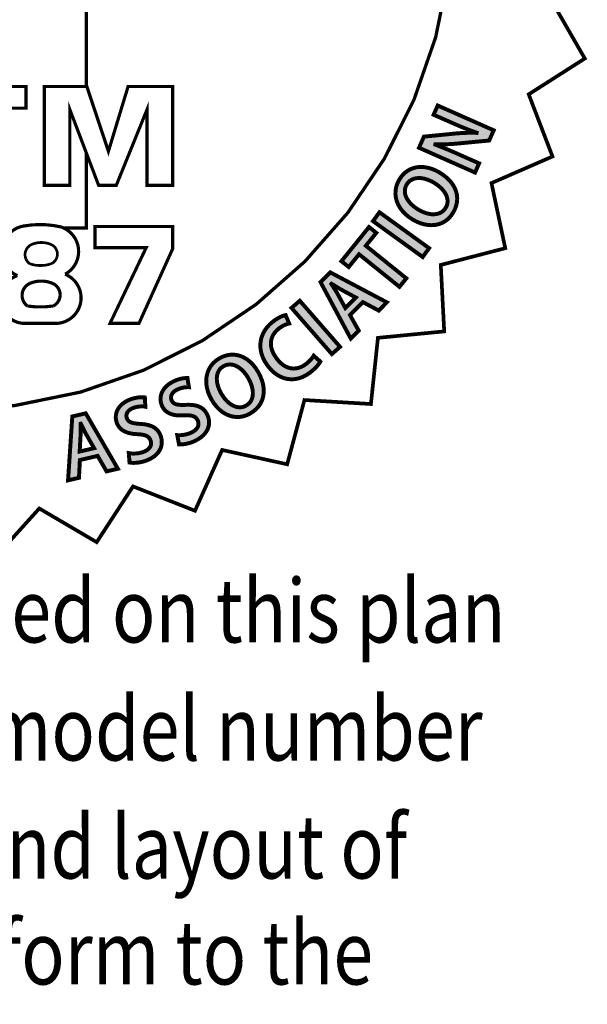
# Model space of a CAD drawing. Units: inches. Extents: x -20 to 1346, y -20 to 891.
# Drawn here: x 1227 to 1259, y 664 to 719 of the extents above; entities that cross this region are included whole.
import ezdxf
from ezdxf.enums import TextEntityAlignment as Align

# ---------------------------------------------------------------- set-up
doc = ezdxf.new("R2010")
doc.units = ezdxf.units.IN
doc.header["$LTSCALE"] = 15
doc.header["$MEASUREMENT"] = 0
for name, color, linetype in [('ADA1', 7, 'CONTINUOUS'), ('IPEMA-ASTM', 144, 'CONTINUOUS'), ('PHASE-1', 7, 'CONTINUOUS'), ('PLAY', 7, 'CONTINUOUS'), ('TITLEBLOCK', 7, 'CONTINUOUS')]:
    doc.layers.add(name, color=color, linetype=linetype)
doc.styles.add('ROMANS', font='romans.shx', dxfattribs={"width": 0.83, "height": 4})
doc.styles.add('STYLE1', font='romanc', dxfattribs={"height": 5})

# ---------------------------------------------------------------- blocks, each defined once
blk = doc.blocks.new('TITLEONE')
at = {"layer": 'IPEMA-ASTM'}
h = blk.add_hatch(color=256, dxfattribs=at)
h.paths.add_polyline_path([(794.699, 437.092), (795.035, 436.509), (795.46, 436.608), (794.25, 438.696), (793.745, 438.578), (793.585, 436.171), (793.996, 436.267), (794.03, 436.936)])
h.paths.add_polyline_path([(794.565, 437.383), (794.022, 437.256), (794.055, 437.842), (794.056, 437.878), (794.057, 437.916), (794.058, 437.954), (794.058, 437.993), (794.058, 438.032), (794.058, 438.072), (794.058, 438.111), (794.057, 438.151), (794.057, 438.19), (794.057, 438.228), (794.056, 438.266), (794.056, 438.302), (794.064, 438.304), (794.08, 438.272), (794.097, 438.238), (794.113, 438.204), (794.131, 438.17), (794.148, 438.135), (794.166, 438.099), (794.184, 438.064), (794.202, 438.029), (794.22, 437.994), (794.238, 437.959), (794.256, 437.925), (794.275, 437.892)], flags=16)
h.paths.add_polyline_path([(796.705, 437.626), (796.71, 437.582), (796.71, 437.54), (796.702, 437.498), (796.688, 437.458), (796.668, 437.42), (796.641, 437.383), (796.608, 437.349), (796.568, 437.317), (796.522, 437.288), (796.47, 437.261), (796.411, 437.238), (796.364, 437.223), (796.316, 437.211), (796.268, 437.2), (796.22, 437.192), (796.172, 437.186), (796.125, 437.183), (796.078, 437.181), (796.033, 437.181), (795.99, 437.182), (795.948, 437.186), (795.908, 437.19), (795.871, 437.197), (795.9, 436.844), (795.936, 436.837), (795.976, 436.833), (796.02, 436.83), (796.067, 436.83), (796.117, 436.831), (796.169, 436.835), (796.223, 436.841), (796.278, 436.85), (796.334, 436.86), (796.391, 436.873), (796.447, 436.888), (796.502, 436.906), (796.628, 436.957), (796.739, 437.015), (796.834, 437.079), (796.916, 437.15), (796.983, 437.226), (797.036, 437.307), (797.075, 437.391), (797.101, 437.477), (797.114, 437.566), (797.114, 437.656), (797.102, 437.746), (797.077, 437.836), (797.048, 437.908), (797.013, 437.973), (796.973, 438.031), (796.927, 438.083), (796.874, 438.129), (796.815, 438.169), (796.75, 438.204), (796.678, 438.232), (796.599, 438.256), (796.514, 438.274), (796.421, 438.287), (796.321, 438.296), (796.245, 438.301), (796.175, 438.308), (796.113, 438.316), (796.056, 438.325), (796.006, 438.338), (795.961, 438.352), (795.922, 438.37), (795.888, 438.392), (795.858, 438.417), (795.834, 438.447), (795.813, 438.481), (795.797, 438.52), (795.788, 438.553), (795.783, 438.587), (795.784, 438.622), (795.789, 438.658), (795.801, 438.693), (795.817, 438.728), (795.84, 438.763), (795.869, 438.795), (795.905, 438.826), (795.947, 438.855), (795.997, 438.881), (796.054, 438.904), (796.101, 438.919), (796.146, 438.931), (796.191, 438.94), (796.233, 438.947), (796.274, 438.952), (796.313, 438.955), (796.349, 438.957), (796.4, 438.956), (796.458, 438.952), (796.496, 438.946), (796.476, 439.295), (796.444, 439.299), (796.41, 439.301), (796.373, 439.303), (796.334, 439.303), (796.293, 439.301), (796.25, 439.297), (796.205, 439.291), (796.157, 439.283), (796.108, 439.273), (796.058, 439.261), (796.005, 439.246), (795.951, 439.228), (795.841, 439.184), (795.742, 439.131), (795.655, 439.072), (795.58, 439.007), (795.516, 438.935), (795.465, 438.859), (795.425, 438.779), (795.398, 438.696), (795.384, 438.61), (795.382, 438.522), (795.393, 438.434), (795.417, 438.345), (795.447, 438.274), (795.484, 438.21), (795.528, 438.152), (795.579, 438.102), (795.637, 438.058), (795.701, 438.02), (795.77, 437.989), (795.845, 437.962), (795.926, 437.942), (796.011, 437.926), (796.101, 437.916), (796.196, 437.91), (796.266, 437.906), (796.331, 437.899), (796.39, 437.89), (796.443, 437.879), (796.491, 437.865), (796.533, 437.847), (796.571, 437.827), (796.604, 437.803), (796.632, 437.776), (796.656, 437.745), (796.676, 437.71), (796.693, 437.67)])
h.paths.add_polyline_path([(798.141, 438.619), (798.195, 438.614), (798.244, 438.605), (798.289, 438.592), (798.328, 438.576), (798.363, 438.556), (798.394, 438.531), (798.422, 438.503), (798.445, 438.47), (798.465, 438.432), (798.482, 438.39), (798.492, 438.347), (798.496, 438.304), (798.493, 438.262), (798.483, 438.221), (798.467, 438.18), (798.444, 438.141), (798.415, 438.104), (798.378, 438.068), (798.336, 438.034), (798.286, 438.002), (798.231, 437.973), (798.185, 437.953), (798.139, 437.936), (798.092, 437.921), (798.045, 437.908), (797.998, 437.897), (797.951, 437.888), (797.906, 437.881), (797.861, 437.876), (797.817, 437.873), (797.775, 437.872), (797.735, 437.873), (797.697, 437.875), (797.763, 437.528), (797.8, 437.525), (797.84, 437.524), (797.884, 437.527), (797.931, 437.531), (797.98, 437.538), (798.032, 437.547), (798.085, 437.559), (798.139, 437.573), (798.194, 437.589), (798.248, 437.608), (798.303, 437.629), (798.356, 437.653), (798.476, 437.716), (798.58, 437.785), (798.668, 437.86), (798.742, 437.938), (798.801, 438.021), (798.845, 438.107), (798.875, 438.194), (798.892, 438.283), (798.896, 438.373), (798.886, 438.462), (798.864, 438.551), (798.83, 438.637), (798.794, 438.706), (798.753, 438.767), (798.707, 438.821), (798.655, 438.868), (798.598, 438.908), (798.535, 438.941), (798.467, 438.969), (798.392, 438.99), (798.312, 439.005), (798.225, 439.014), (798.131, 439.018), (798.031, 439.016), (797.954, 439.013), (797.885, 439.012), (797.821, 439.014), (797.764, 439.018), (797.712, 439.024), (797.666, 439.034), (797.625, 439.048), (797.589, 439.066), (797.557, 439.088), (797.53, 439.115), (797.506, 439.146), (797.485, 439.184), (797.473, 439.216), (797.465, 439.249), (797.462, 439.284), (797.464, 439.32), (797.471, 439.357), (797.484, 439.393), (797.503, 439.43), (797.529, 439.465), (797.561, 439.5), (797.6, 439.533), (797.647, 439.564), (797.701, 439.592), (797.746, 439.612), (797.79, 439.629), (797.833, 439.643), (797.875, 439.654), (797.915, 439.664), (797.953, 439.671), (797.989, 439.676), (798.024, 439.679), (798.071, 439.682), (798.112, 439.682), (798.136, 439.681), (798.08, 440.025), (798.048, 440.026), (798.014, 440.025), (797.977, 440.022), (797.938, 440.018), (797.898, 440.012), (797.855, 440.004), (797.811, 439.993), (797.764, 439.981), (797.717, 439.965), (797.667, 439.948), (797.617, 439.927), (797.565, 439.904), (797.46, 439.848), (797.367, 439.786), (797.287, 439.718), (797.219, 439.645), (797.163, 439.567), (797.12, 439.486), (797.089, 439.403), (797.071, 439.317), (797.065, 439.23), (797.073, 439.143), (797.093, 439.056), (797.126, 438.97), (797.163, 438.902), (797.207, 438.842), (797.257, 438.79), (797.313, 438.746), (797.375, 438.708), (797.442, 438.677), (797.515, 438.653), (797.592, 438.634), (797.674, 438.622), (797.761, 438.616), (797.851, 438.615), (797.946, 438.619), (798.017, 438.622), (798.082, 438.622)])
h.paths.add_polyline_path([(799.18, 438.943), (799.287, 438.835), (799.401, 438.743), (799.521, 438.669), (799.647, 438.613), (799.776, 438.575), (799.908, 438.557), (800.042, 438.559), (800.178, 438.582), (800.313, 438.626), (800.448, 438.693), (800.451, 438.695), (800.572, 438.775), (800.678, 438.867), (800.768, 438.97), (800.842, 439.083), (800.898, 439.205), (800.935, 439.335), (800.954, 439.474), (800.953, 439.62), (800.932, 439.773), (800.889, 439.932), (800.825, 440.096), (800.737, 440.264), (800.65, 440.399), (800.554, 440.52), (800.45, 440.627), (800.338, 440.718), (800.22, 440.792), (800.095, 440.849), (799.967, 440.887), (799.834, 440.906), (799.699, 440.905), (799.561, 440.882), (799.422, 440.837), (799.283, 440.768), (799.158, 440.684), (799.051, 440.587), (798.962, 440.479), (798.891, 440.361), (798.838, 440.234), (798.804, 440.1), (798.788, 439.959), (798.791, 439.814), (798.812, 439.665), (798.853, 439.513), (798.913, 439.36), (798.992, 439.207), (799.082, 439.068)])
h.paths.add_polyline_path([(799.485, 439.248), (799.42, 439.336), (799.36, 439.431), (799.307, 439.531), (799.262, 439.631), (799.228, 439.732), (799.203, 439.832), (799.189, 439.93), (799.186, 440.025), (799.195, 440.116), (799.216, 440.201), (799.25, 440.281), (799.298, 440.353), (799.36, 440.417), (799.437, 440.471), (799.522, 440.511), (799.608, 440.533), (799.695, 440.538), (799.78, 440.527), (799.865, 440.503), (799.947, 440.465), (800.027, 440.415), (800.104, 440.355), (800.177, 440.285), (800.246, 440.207), (800.309, 440.122), (800.366, 440.031), (800.422, 439.927), (800.468, 439.823), (800.503, 439.72), (800.528, 439.619), (800.542, 439.521), (800.544, 439.427), (800.535, 439.337), (800.513, 439.253), (800.479, 439.175), (800.431, 439.105), (800.37, 439.043), (800.294, 438.989), (800.21, 438.95), (800.126, 438.929), (800.042, 438.923), (799.957, 438.931), (799.873, 438.954), (799.79, 438.99), (799.709, 439.039), (799.631, 439.098), (799.556, 439.168)], flags=16)
h.paths.add_polyline_path([(801.456, 440.147), (801.585, 440.074), (801.717, 440.022), (801.853, 439.989), (801.992, 439.977), (802.133, 439.986), (802.275, 440.015), (802.417, 440.066), (802.559, 440.139), (802.699, 440.233), (802.749, 440.272), (802.795, 440.311), (802.839, 440.35), (802.88, 440.388), (802.917, 440.426), (802.951, 440.462), (802.981, 440.497), (803.009, 440.531), (803.033, 440.563), (803.053, 440.593), (803.07, 440.621), (803.084, 440.646), (802.834, 440.868), (802.812, 440.83), (802.783, 440.791), (802.762, 440.764), (802.739, 440.736), (802.715, 440.709), (802.689, 440.682), (802.662, 440.655), (802.634, 440.628), (802.605, 440.602), (802.575, 440.577), (802.544, 440.553), (802.45, 440.489), (802.354, 440.441), (802.258, 440.407), (802.162, 440.388), (802.066, 440.383), (801.971, 440.393), (801.877, 440.418), (801.784, 440.457), (801.694, 440.511), (801.606, 440.58), (801.521, 440.663), (801.439, 440.761), (801.363, 440.874), (801.303, 440.984), (801.261, 441.093), (801.234, 441.199), (801.223, 441.301), (801.227, 441.401), (801.246, 441.496), (801.278, 441.587), (801.323, 441.673), (801.381, 441.754), (801.45, 441.828), (801.531, 441.897), (801.566, 441.923), (801.601, 441.946), (801.634, 441.967), (801.668, 441.986), (801.701, 442.003), (801.733, 442.019), (801.765, 442.033), (801.811, 442.051), (801.868, 442.069), (801.91, 442.079), (801.779, 442.396), (801.755, 442.392), (801.728, 442.385), (801.697, 442.376), (801.664, 442.364), (801.627, 442.349), (801.588, 442.331), (801.547, 442.311), (801.503, 442.287), (801.458, 442.261), (801.41, 442.231), (801.361, 442.197), (801.311, 442.16), (801.188, 442.056), (801.081, 441.942), (800.992, 441.819), (800.921, 441.688), (800.868, 441.55), (800.836, 441.406), (800.824, 441.258), (800.834, 441.106), (800.866, 440.951), (800.922, 440.795), (801.002, 440.638), (801.106, 440.482), (801.216, 440.351), (801.333, 440.239)])
h.paths.add_polyline_path([(803.518, 440.929), (803.828, 441.2), (802.311, 442.938), (802, 442.667)])
h.paths.add_polyline_path([(804.231, 441.513), (804.529, 441.813), (804.203, 442.398), (804.688, 442.885), (805.282, 442.568), (805.59, 442.878), (803.458, 444.007), (803.092, 443.64)])
h.paths.add_polyline_path([(804.027, 442.665), (803.744, 443.179), (803.726, 443.211), (803.707, 443.243), (803.687, 443.276), (803.667, 443.309), (803.646, 443.342), (803.625, 443.376), (803.604, 443.409), (803.583, 443.443), (803.562, 443.475), (803.541, 443.508), (803.521, 443.539), (803.501, 443.57), (803.507, 443.576), (803.538, 443.557), (803.57, 443.538), (803.602, 443.518), (803.635, 443.497), (803.668, 443.477), (803.702, 443.456), (803.736, 443.436), (803.77, 443.415), (803.804, 443.395), (803.837, 443.376), (803.871, 443.357), (803.904, 443.338), (804.421, 443.06)], flags=16)
h.paths.add_polyline_path([(806.065, 443.461), (806.323, 443.782), (804.8, 445.01), (805.192, 445.495), (804.919, 445.715), (803.88, 444.428), (804.153, 444.208), (804.542, 444.689)])
h.paths.add_polyline_path([(805.311, 446.271), (805.07, 445.937), (806.94, 444.585), (807.181, 444.919)])
h.paths.add_polyline_path([(806.292, 446.198), (806.418, 446.093), (806.561, 445.997), (806.708, 445.919), (806.854, 445.858), (807, 445.816), (807.145, 445.791), (807.286, 445.784), (807.422, 445.796), (807.553, 445.825), (807.678, 445.874), (807.794, 445.94), (807.902, 446.026), (807.999, 446.131), (808.084, 446.254), (808.086, 446.257), (808.153, 446.386), (808.201, 446.518), (808.23, 446.651), (808.24, 446.786), (808.23, 446.92), (808.199, 447.052), (808.148, 447.183), (808.077, 447.31), (807.984, 447.433), (807.87, 447.551), (807.734, 447.663), (807.576, 447.768), (807.434, 447.844), (807.292, 447.904), (807.149, 447.946), (807.007, 447.971), (806.867, 447.979), (806.731, 447.969), (806.6, 447.94), (806.474, 447.892), (806.357, 447.825), (806.247, 447.739), (806.148, 447.632), (806.06, 447.505), (805.991, 447.37), (805.944, 447.234), (805.919, 447.096), (805.914, 446.958), (805.929, 446.822), (805.964, 446.687), (806.018, 446.557), (806.091, 446.431), (806.183, 446.311)])
h.paths.add_polyline_path([(806.513, 446.571), (806.443, 446.646), (806.383, 446.725), (806.335, 446.807), (806.298, 446.891), (806.275, 446.976), (806.267, 447.062), (806.274, 447.148), (806.297, 447.234), (806.338, 447.319), (806.393, 447.395), (806.458, 447.456), (806.531, 447.502), (806.611, 447.535), (806.697, 447.554), (806.787, 447.561), (806.881, 447.557), (806.978, 447.541), (807.076, 447.515), (807.173, 447.48), (807.27, 447.437), (807.364, 447.385), (807.463, 447.321), (807.553, 447.252), (807.634, 447.179), (807.705, 447.103), (807.765, 447.024), (807.813, 446.942), (807.848, 446.859), (807.87, 446.775), (807.877, 446.691), (807.87, 446.606), (807.847, 446.523), (807.806, 446.44), (807.752, 446.364), (807.689, 446.304), (807.618, 446.258), (807.539, 446.225), (807.454, 446.204), (807.364, 446.195), (807.27, 446.198), (807.173, 446.212), (807.074, 446.237), (806.974, 446.272), (806.873, 446.318), (806.774, 446.372), (806.68, 446.433), (806.593, 446.5)], flags=16)
h.paths.add_polyline_path([(807.415, 448.819), (807.417, 448.829), (807.488, 448.828), (807.559, 448.827), (807.632, 448.828), (807.706, 448.829), (807.78, 448.831), (807.854, 448.834), (807.928, 448.838), (808.002, 448.842), (808.076, 448.847), (808.149, 448.853), (808.221, 448.859), (808.292, 448.865), (809.445, 448.975), (809.615, 449.359), (807.505, 450.293), (807.351, 449.946), (808.065, 449.631), (808.146, 449.595), (808.227, 449.56), (808.305, 449.527), (808.382, 449.494), (808.458, 449.463), (808.533, 449.433), (808.607, 449.404), (808.681, 449.375), (808.753, 449.348), (808.826, 449.322), (808.898, 449.296), (808.971, 449.271), (808.969, 449.263), (808.902, 449.265), (808.834, 449.266), (808.764, 449.266), (808.693, 449.265), (808.622, 449.264), (808.55, 449.262), (808.478, 449.259), (808.405, 449.255), (808.333, 449.251), (808.261, 449.246), (808.189, 449.24), (808.118, 449.233), (806.986, 449.121), (806.801, 448.702), (808.911, 447.768), (809.064, 448.114), (808.337, 448.436), (808.248, 448.475), (808.162, 448.513), (808.079, 448.549), (807.998, 448.584), (807.92, 448.617), (807.844, 448.649), (807.769, 448.68), (807.696, 448.709), (807.624, 448.738), (807.554, 448.766), (807.484, 448.793)])
for points, const_width in [([(811.794, 454.237), (813.045, 452.064), (810.932, 450.715), (811.828, 448.373), (809.53, 447.371), (810.049, 444.918), (807.621, 444.287), (807.75, 441.783), (805.254, 441.54), (804.99, 439.047), (802.487, 439.197), (801.836, 436.776), (799.387, 437.316), (798.365, 435.026), (796.031, 435.943), (794.663, 433.842), (792.501, 435.112), (790.821, 433.25)], 0.139), ([(807.938, 455.36), (807.429, 452.868), (806.609, 450.506), (805.499, 448.295), (804.124, 446.259), (802.506, 444.42), (800.667, 442.802), (798.631, 441.427), (796.421, 440.318), (794.058, 439.497), (791.567, 438.988), (788.969, 438.813), (786.371, 438.988), (783.879, 439.497), (781.517, 440.318), (779.306, 441.427), (777.27, 442.802), (775.432, 444.42), (773.813, 446.259), (772.438, 448.295), (771.329, 450.506), (770.508, 452.868), (769.999, 455.36)], 0.125), ([(794.274, 456.766), (794.274, 452.755), (794.274, 451.008)], 0.131), ([(794.274, 448.502), (794.274, 445.679), (793.422, 445.679)], 0.131)]:
    blk.add_lwpolyline(points, dxfattribs=dict(at, const_width=const_width))
for points, const_width in [([(788.918, 451.008), (791.999, 451.008), (791.999, 450.195), (790.988, 450.195), (790.988, 447.287), (789.904, 447.287), (789.904, 450.17), (788.918, 450.17)], 0.12), ([(792.689, 451.008), (792.689, 447.287), (793.651, 447.287), (793.651, 450.145), (794.736, 447.287), (795.401, 447.287), (796.56, 450.145), (796.56, 447.287), (797.521, 447.287), (797.521, 451.008), (795.845, 451.008), (795.105, 448.569), (794.292, 451.008)], 0.12), ([(809.064, 448.114), (808.337, 448.436), (808.248, 448.475), (808.162, 448.513), (808.079, 448.549), (807.998, 448.584), (807.92, 448.617), (807.844, 448.649), (807.769, 448.68), (807.696, 448.709), (807.624, 448.738), (807.554, 448.766), (807.484, 448.793), (807.415, 448.819), (807.417, 448.829), (807.488, 448.828), (807.559, 448.827), (807.632, 448.828), (807.706, 448.829), (807.78, 448.831), (807.854, 448.834), (807.928, 448.838), (808.002, 448.842), (808.076, 448.847), (808.149, 448.853), (808.221, 448.859), (808.292, 448.865), (809.445, 448.975), (809.615, 449.359), (807.505, 450.293), (807.351, 449.946), (808.065, 449.631), (808.146, 449.595), (808.227, 449.56), (808.305, 449.527), (808.382, 449.494), (808.458, 449.463), (808.533, 449.433), (808.607, 449.404), (808.681, 449.375), (808.753, 449.348), (808.826, 449.322), (808.898, 449.296), (808.971, 449.271), (808.969, 449.263), (808.902, 449.265), (808.834, 449.266), (808.764, 449.266), (808.693, 449.265), (808.622, 449.264), (808.55, 449.262), (808.478, 449.259), (808.405, 449.255), (808.333, 449.251), (808.261, 449.246), (808.189, 449.24), (808.118, 449.233), (806.986, 449.121), (806.801, 448.702), (808.911, 447.768)], 0.149), ([(808.086, 446.257), (808.153, 446.386), (808.201, 446.518), (808.23, 446.651), (808.24, 446.786), (808.23, 446.92), (808.199, 447.052), (808.148, 447.183), (808.077, 447.31), (807.984, 447.433), (807.87, 447.551), (807.734, 447.663), (807.576, 447.768), (807.434, 447.844), (807.292, 447.904), (807.149, 447.946), (807.007, 447.971), (806.867, 447.979), (806.731, 447.969), (806.6, 447.94), (806.474, 447.892), (806.357, 447.825), (806.247, 447.739), (806.148, 447.632), (806.06, 447.505), (805.991, 447.37), (805.944, 447.234), (805.919, 447.096), (805.914, 446.958), (805.929, 446.822), (805.964, 446.687), (806.018, 446.557), (806.091, 446.431), (806.183, 446.311), (806.292, 446.198), (806.418, 446.093), (806.561, 445.997), (806.708, 445.919), (806.854, 445.858), (807, 445.816), (807.145, 445.791), (807.286, 445.784), (807.422, 445.796), (807.553, 445.825), (807.678, 445.874), (807.794, 445.94), (807.902, 446.026), (807.999, 446.131), (808.084, 446.254)], 0.149), ([(807.805, 446.438), (807.752, 446.364), (807.689, 446.304), (807.618, 446.258), (807.539, 446.225), (807.454, 446.204), (807.364, 446.195), (807.27, 446.198), (807.173, 446.212), (807.074, 446.237), (806.974, 446.272), (806.873, 446.318), (806.774, 446.372), (806.68, 446.433), (806.593, 446.5), (806.513, 446.571), (806.443, 446.646), (806.383, 446.725), (806.335, 446.807), (806.298, 446.891), (806.275, 446.976), (806.267, 447.062), (806.274, 447.148), (806.297, 447.234), (806.338, 447.319), (806.393, 447.395), (806.458, 447.456), (806.531, 447.502), (806.611, 447.535), (806.697, 447.554), (806.787, 447.561), (806.881, 447.557), (806.978, 447.541), (807.076, 447.515), (807.173, 447.48), (807.27, 447.437), (807.364, 447.385), (807.463, 447.321), (807.553, 447.252), (807.634, 447.179), (807.705, 447.103), (807.765, 447.024), (807.813, 446.942), (807.848, 446.859), (807.87, 446.775), (807.877, 446.691), (807.87, 446.606), (807.847, 446.523), (807.807, 446.44)], 0.149), ([(805.07, 445.937), (806.94, 444.585), (807.181, 444.919), (805.311, 446.271)], 0.149), ([(794.6, 445.735), (797.527, 445.735), (797.527, 444.9), (796.254, 442.084), (795.164, 442.084), (796.527, 444.936), (794.6, 444.936)], 0.12), ([(806.065, 443.461), (806.323, 443.782), (804.8, 445.01), (805.192, 445.495), (804.919, 445.715), (803.88, 444.428), (804.153, 444.208), (804.542, 444.689)], 0.149), ([(804.688, 442.885), (805.282, 442.568), (805.59, 442.878), (803.458, 444.007), (803.092, 443.64), (804.231, 441.513), (804.529, 441.813), (804.203, 442.398)], 0.149), ([(804.027, 442.665), (803.744, 443.179), (803.726, 443.211), (803.707, 443.243), (803.687, 443.276), (803.667, 443.309), (803.646, 443.342), (803.625, 443.376), (803.604, 443.409), (803.583, 443.443), (803.562, 443.475), (803.541, 443.508), (803.521, 443.539), (803.501, 443.57), (803.507, 443.576), (803.538, 443.557), (803.57, 443.538), (803.602, 443.518), (803.635, 443.497), (803.668, 443.477), (803.702, 443.456), (803.736, 443.436), (803.77, 443.415), (803.804, 443.395), (803.837, 443.376), (803.871, 443.357), (803.904, 443.338), (804.421, 443.06)], 0.149), ([(802, 442.667), (803.518, 440.929), (803.828, 441.2), (802.311, 442.938)], 0.149), ([(802.834, 440.868), (802.819, 440.843), (802.802, 440.817), (802.783, 440.791), (802.762, 440.764), (802.739, 440.736), (802.715, 440.709), (802.689, 440.682), (802.662, 440.655), (802.634, 440.628), (802.605, 440.602), (802.575, 440.577), (802.544, 440.553), (802.45, 440.489), (802.354, 440.441), (802.258, 440.407), (802.162, 440.388), (802.066, 440.383), (801.971, 440.393), (801.877, 440.418), (801.784, 440.457), (801.694, 440.511), (801.606, 440.58), (801.521, 440.663), (801.439, 440.761), (801.363, 440.874), (801.303, 440.984), (801.261, 441.093), (801.234, 441.199), (801.223, 441.301), (801.227, 441.401), (801.246, 441.496), (801.278, 441.587), (801.323, 441.673), (801.381, 441.754), (801.45, 441.828), (801.531, 441.897), (801.566, 441.923), (801.601, 441.946), (801.634, 441.967), (801.668, 441.986), (801.701, 442.003), (801.733, 442.019), (801.765, 442.033), (801.796, 442.045), (801.826, 442.056), (801.855, 442.065), (801.883, 442.073), (801.91, 442.079), (801.779, 442.396), (801.755, 442.392), (801.728, 442.385), (801.697, 442.376), (801.664, 442.364), (801.627, 442.349), (801.588, 442.331), (801.547, 442.311), (801.503, 442.287), (801.458, 442.261), (801.41, 442.231), (801.361, 442.197), (801.311, 442.16), (801.188, 442.056), (801.081, 441.942), (800.992, 441.819), (800.921, 441.688), (800.868, 441.55), (800.836, 441.406), (800.824, 441.258), (800.834, 441.106), (800.866, 440.951), (800.922, 440.795), (801.002, 440.638), (801.106, 440.482), (801.216, 440.351), (801.333, 440.239), (801.456, 440.147), (801.585, 440.074), (801.717, 440.022), (801.853, 439.989), (801.992, 439.977), (802.133, 439.986), (802.275, 440.015), (802.417, 440.066), (802.559, 440.139), (802.699, 440.233), (802.749, 440.272), (802.795, 440.311), (802.839, 440.35), (802.88, 440.388), (802.917, 440.426), (802.951, 440.462), (802.981, 440.497), (803.009, 440.531), (803.033, 440.563), (803.053, 440.593), (803.07, 440.621), (803.084, 440.646)], 0.149), ([(800.451, 438.695), (800.572, 438.775), (800.678, 438.867), (800.768, 438.97), (800.842, 439.083), (800.898, 439.205), (800.935, 439.335), (800.954, 439.474), (800.953, 439.62), (800.932, 439.773), (800.889, 439.932), (800.825, 440.096), (800.737, 440.264), (800.65, 440.399), (800.554, 440.52), (800.45, 440.627), (800.338, 440.718), (800.22, 440.792), (800.095, 440.849), (799.967, 440.887), (799.834, 440.906), (799.699, 440.905), (799.561, 440.882), (799.422, 440.837), (799.283, 440.768), (799.158, 440.684), (799.051, 440.587), (798.962, 440.479), (798.891, 440.361), (798.838, 440.234), (798.804, 440.1), (798.788, 439.959), (798.791, 439.814), (798.812, 439.665), (798.853, 439.513), (798.913, 439.36), (798.992, 439.207), (799.082, 439.068), (799.18, 438.943), (799.287, 438.835), (799.401, 438.743), (799.521, 438.669), (799.647, 438.613), (799.776, 438.575), (799.908, 438.557), (800.042, 438.559), (800.178, 438.582), (800.313, 438.626), (800.448, 438.693)], 0.149), ([(800.293, 438.989), (800.21, 438.95), (800.126, 438.929), (800.042, 438.923), (799.957, 438.931), (799.873, 438.954), (799.79, 438.99), (799.709, 439.039), (799.631, 439.098), (799.556, 439.168), (799.485, 439.248), (799.42, 439.336), (799.36, 439.431), (799.307, 439.531), (799.262, 439.631), (799.228, 439.732), (799.203, 439.832), (799.189, 439.93), (799.186, 440.025), (799.195, 440.116), (799.216, 440.201), (799.25, 440.281), (799.298, 440.353), (799.36, 440.417), (799.437, 440.471), (799.522, 440.511), (799.608, 440.533), (799.695, 440.538), (799.78, 440.527), (799.865, 440.503), (799.947, 440.465), (800.027, 440.415), (800.104, 440.355), (800.177, 440.285), (800.246, 440.207), (800.309, 440.122), (800.366, 440.031), (800.422, 439.927), (800.468, 439.823), (800.503, 439.72), (800.528, 439.619), (800.542, 439.521), (800.544, 439.427), (800.535, 439.337), (800.513, 439.253), (800.479, 439.175), (800.431, 439.105), (800.37, 439.043), (800.296, 438.991)], 0.149), ([(797.763, 437.528), (797.8, 437.525), (797.84, 437.524), (797.884, 437.527), (797.931, 437.531), (797.98, 437.538), (798.032, 437.547), (798.085, 437.559), (798.139, 437.573), (798.194, 437.589), (798.248, 437.608), (798.303, 437.629), (798.356, 437.653), (798.476, 437.716), (798.58, 437.785), (798.668, 437.86), (798.742, 437.938), (798.801, 438.021), (798.845, 438.107), (798.875, 438.194), (798.892, 438.283), (798.896, 438.373), (798.886, 438.462), (798.864, 438.551), (798.83, 438.637), (798.794, 438.706), (798.753, 438.767), (798.707, 438.821), (798.655, 438.868), (798.598, 438.908), (798.535, 438.941), (798.467, 438.969), (798.392, 438.99), (798.312, 439.005), (798.225, 439.014), (798.131, 439.018), (798.031, 439.016), (797.954, 439.013), (797.885, 439.012), (797.821, 439.014), (797.764, 439.018), (797.712, 439.024), (797.666, 439.034), (797.625, 439.048), (797.589, 439.066), (797.557, 439.088), (797.53, 439.115), (797.506, 439.146), (797.485, 439.184), (797.473, 439.216), (797.465, 439.249), (797.462, 439.284), (797.464, 439.32), (797.471, 439.357), (797.484, 439.393), (797.503, 439.43), (797.529, 439.465), (797.561, 439.5), (797.6, 439.533), (797.647, 439.564), (797.701, 439.592), (797.746, 439.612), (797.79, 439.629), (797.833, 439.643), (797.875, 439.654), (797.915, 439.664), (797.953, 439.671), (797.989, 439.676), (798.024, 439.679), (798.056, 439.681), (798.085, 439.682), (798.112, 439.682), (798.136, 439.681), (798.08, 440.025), (798.048, 440.026), (798.014, 440.025), (797.977, 440.022), (797.938, 440.018), (797.898, 440.012), (797.855, 440.004), (797.811, 439.993), (797.764, 439.981), (797.717, 439.965), (797.667, 439.948), (797.617, 439.927), (797.565, 439.904), (797.46, 439.848), (797.367, 439.786), (797.287, 439.718), (797.219, 439.645), (797.163, 439.567), (797.12, 439.486), (797.089, 439.403), (797.071, 439.317), (797.065, 439.23), (797.073, 439.143), (797.093, 439.056), (797.126, 438.97), (797.163, 438.902), (797.207, 438.842), (797.257, 438.79), (797.313, 438.746), (797.375, 438.708), (797.442, 438.677), (797.515, 438.653), (797.592, 438.634), (797.674, 438.622), (797.761, 438.616), (797.851, 438.615), (797.946, 438.619), (798.017, 438.622), (798.082, 438.622), (798.141, 438.619), (798.195, 438.614), (798.244, 438.605), (798.289, 438.592), (798.328, 438.576), (798.363, 438.556), (798.394, 438.531), (798.422, 438.503), (798.445, 438.47), (798.465, 438.432), (798.482, 438.39), (798.492, 438.347), (798.496, 438.304), (798.493, 438.262), (798.483, 438.221), (798.467, 438.18), (798.444, 438.141), (798.415, 438.104), (798.378, 438.068), (798.336, 438.034), (798.286, 438.002), (798.231, 437.973), (798.185, 437.953), (798.139, 437.936), (798.092, 437.921), (798.045, 437.908), (797.998, 437.897), (797.951, 437.888), (797.906, 437.881), (797.861, 437.876), (797.817, 437.873), (797.775, 437.872), (797.735, 437.873), (797.697, 437.875)], 0.149), ([(795.9, 436.844), (795.936, 436.837), (795.976, 436.833), (796.02, 436.83), (796.067, 436.83), (796.117, 436.831), (796.169, 436.835), (796.223, 436.841), (796.278, 436.85), (796.334, 436.86), (796.391, 436.873), (796.447, 436.888), (796.502, 436.906), (796.628, 436.957), (796.739, 437.015), (796.834, 437.079), (796.916, 437.15), (796.983, 437.226), (797.036, 437.307), (797.075, 437.391), (797.101, 437.477), (797.114, 437.566), (797.114, 437.656), (797.102, 437.746), (797.077, 437.836), (797.048, 437.908), (797.013, 437.973), (796.973, 438.031), (796.927, 438.083), (796.874, 438.129), (796.815, 438.169), (796.75, 438.204), (796.678, 438.232), (796.599, 438.256), (796.514, 438.274), (796.421, 438.287), (796.321, 438.296), (796.245, 438.301), (796.175, 438.308), (796.113, 438.316), (796.056, 438.325), (796.006, 438.338), (795.961, 438.352), (795.922, 438.37), (795.888, 438.392), (795.858, 438.417), (795.834, 438.447), (795.813, 438.481), (795.797, 438.52), (795.788, 438.553), (795.783, 438.587), (795.784, 438.622), (795.789, 438.658), (795.801, 438.693), (795.817, 438.728), (795.84, 438.763), (795.869, 438.795), (795.905, 438.826), (795.947, 438.855), (795.997, 438.881), (796.054, 438.904), (796.101, 438.919), (796.146, 438.931), (796.191, 438.94), (796.233, 438.947), (796.274, 438.952), (796.313, 438.955), (796.349, 438.957), (796.384, 438.957), (796.416, 438.955), (796.445, 438.953), (796.472, 438.95), (796.496, 438.946), (796.476, 439.295), (796.444, 439.299), (796.41, 439.301), (796.373, 439.303), (796.334, 439.303), (796.293, 439.301), (796.25, 439.297), (796.205, 439.291), (796.157, 439.283), (796.108, 439.273), (796.058, 439.261), (796.005, 439.246), (795.951, 439.228), (795.841, 439.184), (795.742, 439.131), (795.655, 439.072), (795.58, 439.007), (795.516, 438.935), (795.465, 438.859), (795.425, 438.779), (795.398, 438.696), (795.384, 438.61), (795.382, 438.522), (795.393, 438.434), (795.417, 438.345), (795.447, 438.274), (795.484, 438.21), (795.528, 438.152), (795.579, 438.102), (795.637, 438.058), (795.701, 438.02), (795.77, 437.989), (795.845, 437.962), (795.926, 437.942), (796.011, 437.926), (796.101, 437.916), (796.196, 437.91), (796.266, 437.906), (796.331, 437.899), (796.39, 437.89), (796.443, 437.879), (796.491, 437.865), (796.533, 437.847), (796.571, 437.827), (796.604, 437.803), (796.632, 437.776), (796.656, 437.745), (796.676, 437.71), (796.693, 437.67), (796.705, 437.626), (796.71, 437.582), (796.71, 437.54), (796.702, 437.498), (796.688, 437.458), (796.668, 437.42), (796.641, 437.383), (796.608, 437.349), (796.568, 437.317), (796.522, 437.288), (796.47, 437.261), (796.411, 437.238), (796.364, 437.223), (796.316, 437.211), (796.268, 437.2), (796.22, 437.192), (796.172, 437.186), (796.125, 437.183), (796.078, 437.181), (796.033, 437.181), (795.99, 437.182), (795.948, 437.186), (795.908, 437.19), (795.871, 437.197)], 0.149), ([(794.699, 437.092), (795.035, 436.509), (795.46, 436.608), (794.25, 438.696), (793.745, 438.578), (793.585, 436.171), (793.996, 436.267), (794.03, 436.936)], 0.149), ([(794.022, 437.256), (794.055, 437.842), (794.056, 437.878), (794.057, 437.916), (794.058, 437.954), (794.058, 437.993), (794.058, 438.032), (794.058, 438.072), (794.058, 438.111), (794.057, 438.151), (794.057, 438.19), (794.057, 438.228), (794.056, 438.266), (794.056, 438.302), (794.064, 438.304), (794.08, 438.272), (794.097, 438.238), (794.113, 438.204), (794.131, 438.17), (794.148, 438.135), (794.166, 438.099), (794.184, 438.064), (794.202, 438.029), (794.22, 437.994), (794.238, 437.959), (794.256, 437.925), (794.275, 437.892), (794.565, 437.383)], 0.149)]:
    blk.add_lwpolyline(points, close=True, dxfattribs=dict(at, const_width=const_width))
for points, const_width in [([(791.91, 445.753, -0.100945), (793.328, 445.717, -0.649886), (793.473, 443.937, -0.825936), (793.11, 442.084), (792.001, 442.084, -0.872821), (791.674, 443.882, -0.740207), (791.91, 445.753, -1.81956)], 0.12), ([(792.956, 444.334, -0.170828), (792.137, 444.334, -0.573845), (792.215, 445.059, -0.203529), (792.941, 445.059, -0.646582), (792.956, 444.334, 0.009643)], 0.102), ([(793.019, 442.738, -0.073188), (792.056, 442.738, -0.573845), (792.147, 443.592, -0.203529), (793.001, 443.592, -0.646582), (793.019, 442.738, 0.009643)], 0.12)]:
    blk.add_lwpolyline(points, format="xyb", dxfattribs=dict(at, const_width=const_width))
at = {"layer": 'ADA1', "style": 'ROMANS', "width": 0.83}
for tag, p in [('TELEV', (102.608, 80.53)), ('TACR', (159.64, 73.45)), ('TACRR', (206.655, 73.45)), ('TACT', (159.505, 66.147)), ('TACTR', (206.655, 66.147)), ('TGL', (159.505, 58.553)), ('TGLR', (206.607, 58.553)), ('TDTGL', (159.64, 51.719)), ('DTGLR', (206.655, 51.462))]:
    blk.add_attdef(tag, p, '', height=4.275, dxfattribs=at)
at = {"layer": 'IPEMA-ASTM', "style": 'ROMANS', "width": 0.83}
for s, p in [('The play components identified on this plan', (754.525, 430.062)), ('are IPEMA certified. (Unless model number', (755.376, 425.616)), ('is preceded with *) The use and layout of', (755.14, 421.169)), ('these components conform to the', (762.143, 417.178))]:
    blk.add_text(s, height=2.39434, dxfattribs=at).set_placement(p)
at = {"layer": 'PLAY', "style": 'ROMANS', "width": 0.83}
blk.add_attdef('YEARS', text='', height=2.933, dxfattribs=at).set_placement((799.059, 351.529), align=Align.MIDDLE)
blk.add_attdef('YR/MO', (806.592, 350.129), '', height=2.999, dxfattribs=at)
at = {"layer": 'TITLEBLOCK', "style": 'ROMANS'}
for tag, p, height, width in [('INTLS', (783.623, 109.088), 3.884, 0.825), ('COPYRIGHT_DATE', (787.97, 102.346), 2.862, 0.83)]:
    blk.add_attdef(tag, p, '', height=height, dxfattribs=dict(at, width=width))
at = {"layer": 'TITLEBLOCK', "style": 'ROMANS', "width": 0.83}
for tag, p in [('DATE', (754.258, 77.862)), ('DWG', (788.415, 77.651)), ('INITIALS', (826.362, 77.363)), ('DATE', (754.421, 70.187)), ('DWG', (788.415, 69.976)), ('INITIALS', (826.362, 69.689)), ('DATE', (754.421, 62.614)), ('DWG', (788.415, 62.403)), ('INITIALS', (826.362, 62.116))]:
    blk.add_attdef(tag, text='', height=3.2, dxfattribs=at).set_placement(p, align=Align.MIDDLE)
at = {"layer": 'TITLEBLOCK', "style": 'STYLE1', "flags": 4}
for tag, height, p in [('PROJ1', 5.865, (394.918, 23.89)), ('REP1', 5.876, (554.954, 23.938)), ('SYS', 4.887, (676.828, 22.221)), ('REP2', 5.876, (554.954, 13.707)), ('PROJ2', 5.865, (394.918, 13.525)), ('REPCONTACT', 5.219, (554.954, 4.374)), ('LOCATION', 4.887, (394.918, 3.84)), ('NUMBER', 4.887, (676.033, -2.165))]:
    blk.add_attdef(tag, text='', height=height, dxfattribs=at).set_placement(p, align=Align.MIDDLE)

msp = doc.modelspace()

# ---------------------------------------------------------------- block references
at = {"layer": 'PHASE-1', "xscale": 1.5, "yscale": 1.5, "zscale": 1.5}
msp.add_blockref('TITLEONE', (39, 39), dxfattribs=at)

doc.saveas('drawing.dxf')
